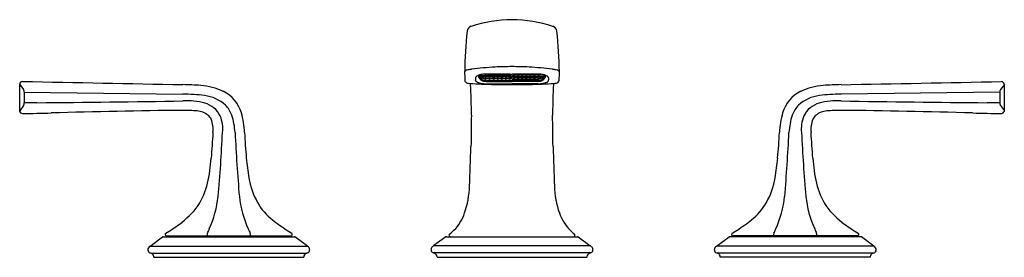
# Model space of a CAD drawing. Extents: x 4205.7 to 4219.6, y 181.6 to 184.9.
import ezdxf

# ---------------------------------------------------------------- set-up
doc = ezdxf.new("R2010")
doc.units = 0
doc.header["$LTSCALE"] = 0.64311
doc.layers.get('0').update_dxf_attribs({"color": 255, "linetype": 'CONTINUOUS'})
doc.layers.get('DEFPOINTS').update_dxf_attribs({"linetype": 'CONTINUOUS'})
doc.styles.get("Standard").update_dxf_attribs({"font": 'txt', "width": 0.8})

msp = doc.modelspace()

# ---------------------------------------------------------------- linework, layer by layer
for p, q in [((4212.151, 184.118), (4212.151, 184.093)), ((4212.216, 184.146), (4212.216, 184.146)), ((4212.291, 184.146), (4212.221, 184.146)), ((4212.221, 184.146), (4212.221, 184.137)), ((4212.293, 184.129), (4212.224, 184.129)), ((4212.292, 184.17), (4212.261, 184.17)), ((4212.291, 184.17), (4212.291, 184.137)), ((4212.291, 184.129), (4212.291, 184.099)), ((4212.35, 184.17), (4212.299, 184.17)), ((4212.35, 184.129), (4212.299, 184.129)), ((4212.301, 184.17), (4212.301, 184.137)), ((4212.348, 184.146), (4212.301, 184.146)), ((4212.301, 184.098), (4212.301, 184.129)), ((4212.324, 184.174), (4212.669, 184.174)), ((4212.348, 184.17), (4212.348, 184.137)), ((4212.348, 184.129), (4212.348, 184.099)), ((4212.407, 184.17), (4212.356, 184.17)), ((4212.408, 184.129), (4212.356, 184.129)), ((4212.358, 184.17), (4212.358, 184.137)), ((4212.405, 184.146), (4212.358, 184.146)), ((4212.358, 184.098), (4212.358, 184.129)), ((4212.405, 184.17), (4212.406, 184.137)), ((4212.406, 184.098), (4212.405, 184.129)), ((4212.465, 184.129), (4212.413, 184.129)), ((4212.465, 184.17), (4212.414, 184.17)), ((4212.416, 184.17), (4212.416, 184.137)), ((4212.463, 184.146), (4212.416, 184.146)), ((4212.416, 184.129), (4212.416, 184.099)), ((4212.463, 184.17), (4212.463, 184.137)), ((4212.463, 184.129), (4212.463, 184.099)), ((4212.522, 184.17), (4212.471, 184.17)), ((4212.522, 184.129), (4212.471, 184.129)), ((4212.473, 184.17), (4212.473, 184.137)), ((4212.52, 184.146), (4212.473, 184.146)), ((4212.473, 184.098), (4212.473, 184.129)), ((4212.52, 184.17), (4212.52, 184.137)), ((4212.52, 184.098), (4212.52, 184.129)), ((4212.58, 184.129), (4212.528, 184.129)), ((4212.579, 184.17), (4212.529, 184.17)), ((4212.53, 184.17), (4212.53, 184.137)), ((4212.578, 184.146), (4212.53, 184.146)), ((4212.53, 184.129), (4212.53, 184.099)), ((4212.578, 184.17), (4212.578, 184.137)), ((4212.578, 184.129), (4212.578, 184.099)), ((4212.637, 184.17), (4212.586, 184.17)), ((4212.637, 184.129), (4212.586, 184.129)), ((4212.588, 184.17), (4212.588, 184.137)), ((4212.635, 184.146), (4212.588, 184.146)), ((4212.588, 184.098), (4212.588, 184.129)), ((4212.635, 184.17), (4212.635, 184.137)), ((4212.635, 184.098), (4212.635, 184.129)), ((4212.643, 184.17), (4212.669, 184.17)), ((4212.643, 184.129), (4212.669, 184.129)), ((4212.645, 184.17), (4212.645, 184.137)), ((4212.645, 184.146), (4212.669, 184.146)), ((4212.645, 184.129), (4212.645, 184.099)), ((4213.013, 184.174), (4212.669, 184.174)), ((4212.694, 184.17), (4212.669, 184.17)), ((4212.692, 184.146), (4212.669, 184.146)), ((4212.695, 184.129), (4212.669, 184.129)), ((4212.692, 184.17), (4212.692, 184.137)), ((4212.692, 184.129), (4212.692, 184.099)), ((4212.7, 184.129), (4212.752, 184.129)), ((4212.701, 184.17), (4212.752, 184.17)), ((4212.703, 184.17), (4212.702, 184.137)), ((4212.702, 184.146), (4212.75, 184.146)), ((4212.702, 184.098), (4212.703, 184.129)), ((4212.75, 184.17), (4212.75, 184.137)), ((4212.75, 184.098), (4212.75, 184.129)), ((4212.758, 184.17), (4212.809, 184.17)), ((4212.758, 184.129), (4212.809, 184.129)), ((4212.76, 184.17), (4212.76, 184.137)), ((4212.76, 184.146), (4212.807, 184.146)), ((4212.76, 184.129), (4212.76, 184.099)), ((4212.807, 184.17), (4212.807, 184.137)), ((4212.807, 184.129), (4212.807, 184.099)), ((4212.815, 184.129), (4212.867, 184.129)), ((4212.816, 184.17), (4212.866, 184.17)), ((4212.817, 184.17), (4212.817, 184.137)), ((4212.817, 184.146), (4212.865, 184.146)), ((4212.817, 184.098), (4212.817, 184.129)), ((4212.864, 184.17), (4212.865, 184.137)), ((4212.865, 184.098), (4212.864, 184.129)), ((4212.873, 184.17), (4212.924, 184.17)), ((4212.873, 184.129), (4212.924, 184.129)), ((4212.875, 184.17), (4212.875, 184.137)), ((4212.875, 184.146), (4212.922, 184.146)), ((4212.875, 184.129), (4212.875, 184.099)), ((4212.922, 184.17), (4212.922, 184.137)), ((4212.922, 184.129), (4212.922, 184.099)), ((4212.93, 184.17), (4212.981, 184.17)), ((4212.93, 184.129), (4212.982, 184.129)), ((4212.932, 184.17), (4212.932, 184.137)), ((4212.932, 184.146), (4212.979, 184.146)), ((4212.932, 184.098), (4212.932, 184.129)), ((4212.979, 184.17), (4212.979, 184.137)), ((4212.979, 184.098), (4212.979, 184.129)), ((4212.987, 184.129), (4213.039, 184.129)), ((4212.988, 184.17), (4213.038, 184.17)), ((4212.99, 184.17), (4212.989, 184.137)), ((4212.989, 184.146), (4213.037, 184.146)), ((4212.99, 184.129), (4212.989, 184.099)), ((4213.037, 184.17), (4213.037, 184.137)), ((4213.037, 184.098), (4213.037, 184.129)), ((4213.045, 184.17), (4213.077, 184.17)), ((4213.045, 184.129), (4213.114, 184.129)), ((4213.047, 184.17), (4213.047, 184.137)), ((4213.047, 184.146), (4213.117, 184.146)), ((4213.047, 184.129), (4213.047, 184.099)), ((4213.117, 184.146), (4213.117, 184.137)), ((4213.122, 184.146), (4213.122, 184.146)), ((4213.186, 184.118), (4213.186, 184.093)), ((4205.716, 183.651), (4205.716, 184.031)), ((4205.716, 184.028), (4205.771, 183.955)), ((4212.298, 184.084), (4212.669, 184.084)), ((4212.3, 184.076), (4212.669, 184.076)), ((4212.348, 184.106), (4212.301, 184.106)), ((4212.302, 184.037), (4212.669, 184.037)), ((4212.304, 184.07), (4212.669, 184.07)), ((4212.405, 184.106), (4212.358, 184.106)), ((4212.463, 184.106), (4212.416, 184.106)), ((4212.52, 184.106), (4212.473, 184.106)), ((4212.578, 184.106), (4212.53, 184.106)), ((4212.635, 184.106), (4212.588, 184.106)), ((4212.669, 184.106), (4212.645, 184.106)), ((4212.669, 184.106), (4212.692, 184.106)), ((4213.04, 184.084), (4212.669, 184.084)), ((4213.038, 184.076), (4212.669, 184.076)), ((4213.033, 184.07), (4212.669, 184.07)), ((4213.036, 184.037), (4212.669, 184.037)), ((4212.702, 184.106), (4212.75, 184.106)), ((4212.76, 184.106), (4212.807, 184.106)), ((4212.817, 184.106), (4212.865, 184.106)), ((4212.875, 184.106), (4212.922, 184.106)), ((4212.932, 184.106), (4212.979, 184.106)), ((4212.989, 184.106), (4213.037, 184.106)), ((4219.622, 184.028), (4219.566, 183.955)), ((4219.622, 183.651), (4219.622, 184.031)), ((4205.779, 183.917), (4205.779, 183.767)), ((4205.779, 183.917), (4208.021, 183.889)), ((4219.558, 183.917), (4217.317, 183.889)), ((4219.558, 183.917), (4219.558, 183.767)), ((4205.771, 183.729), (4205.716, 183.655)), ((4219.566, 183.729), (4219.622, 183.655)), ((4207.79, 181.889), (4209.547, 181.889)), ((4207.824, 181.876), (4207.824, 181.889)), ((4209.514, 181.876), (4209.514, 181.889)), ((4217.548, 181.889), (4215.79, 181.889)), ((4215.824, 181.876), (4215.824, 181.889)), ((4217.514, 181.876), (4217.514, 181.889)), ((4207.557, 181.743), (4207.734, 181.872)), ((4207.746, 181.876), (4209.592, 181.876)), ((4209.781, 181.743), (4209.604, 181.872)), ((4211.734, 181.872), (4211.567, 181.751)), ((4211.567, 181.751), (4213.77, 181.751)), ((4211.746, 181.876), (4213.592, 181.876)), ((4213.604, 181.872), (4213.77, 181.751)), ((4215.557, 181.743), (4215.734, 181.872)), ((4217.592, 181.876), (4215.746, 181.876)), ((4217.781, 181.743), (4217.604, 181.872)), ((4207.557, 181.743), (4209.781, 181.743)), ((4207.568, 181.644), (4209.77, 181.644)), ((4211.55, 181.651), (4213.787, 181.651)), ((4217.781, 181.743), (4215.557, 181.743)), ((4217.77, 181.644), (4215.568, 181.644)), ((4207.61, 181.585), (4209.727, 181.585)), ((4207.61, 181.585), (4209.727, 181.585)), ((4211.61, 181.592), (4211.61, 181.585)), ((4211.61, 181.585), (4213.727, 181.585)), ((4213.728, 181.592), (4213.727, 181.585)), ((4217.727, 181.585), (4215.61, 181.585)), ((4217.727, 181.585), (4215.61, 181.585))]:
    msp.add_line(p, q)
for centre, radius, start, end in [((4212.122, 184.763), 0.09, 109.828, 169.3288), ((4212.674, 183.087), 1.854, 90.1602, 108.3034), ((4212.664, 183.087), 1.854, 71.6966, 89.8398), ((4213.215, 184.763), 0.09, 10.6712, 70.172), ((4218.102, 184.131), 6.102, 173.9, 179.3031), ((4207.236, 184.131), 6.102, 0.6969, 6.1), ((4212.646, 180.174), 4.103, 93.036, 97.6833), ((4212.669, 179.744), 4.534, 89.9983, 93.036), ((4212.669, 179.744), 4.534, 86.964, 90.0017), ((4212.692, 180.174), 4.103, 82.3167, 86.964), ((4212.015, 184.204), 0.0149, 145.9421, 173.5599), ((4225.269, 184.265), 13.269, 180.2561, 180.7593), ((4212.024, 184.197), 0.0268, 119.525, 145.9421), ((4212.06, 184.135), 0.0981, 98.8736, 119.525), ((4212.442, 181.688), 2.575, 97.6833, 98.8736), ((4212.183, 184.115), 0.032, 166.6161, 175.2775), ((4212.17, 184.119), 0.0188, 145.5954, 166.6161), ((4212.193, 184.103), 0.0465, 123.4546, 145.5954), ((4212.233, 184.042), 0.119, 109.9771, 123.4546), ((4212.241, 184.151), 0.0486, 176.5494, 201.6697), ((4212.285, 183.9), 0.271, 101.4947, 109.9771), ((4212.442, 184.257), 0.275, 206.703, 212.7592), ((4212.655, 184.164), 0.451, 180.7269, 182.8441), ((4212.253, 184.144), 0.0489, 182.8441, 211.745), ((4212.27, 184.155), 0.0693, 211.745, 234.6443), ((4211.979, 184.151), 0.237, 358.9722, 2.4878), ((4212.272, 184.171), 0.0575, 189.7652, 206.3964), ((4212.276, 184.146), 0.06, 178.9722, 193.6405), ((4212.267, 184.148), 0.0521, 197.6443, 227.8934), ((4212.236, 184.138), 0.0149, 181.7546, 215.7439), ((4212.316, 183.741), 0.433, 93.7471, 101.3692), ((4212.299, 184.21), 0.104, 231.3152, 265.3203), ((4212.324, 183.644), 0.53, 89.9993, 93.9141), ((4212.302, 184.14), 0.0112, 192.9963, 254.4836), ((4212.292, 184.175), 0.00536, 271.4929, 310.5071), ((4212.29, 184.14), 0.0112, 285.5164, 347.0037), ((4212.3, 184.177), 0.00724, 234.687, 263.323), ((4212.359, 184.14), 0.0112, 192.9963, 254.4836), ((4212.349, 184.177), 0.00724, 276.677, 305.313), ((4212.347, 184.14), 0.0112, 285.5164, 347.0037), ((4212.357, 184.175), 0.00536, 229.4929, 268.5071), ((4212.416, 184.14), 0.0112, 192.9963, 254.4836), ((4212.407, 184.175), 0.00536, 271.4929, 310.5071), ((4212.405, 184.14), 0.0112, 285.5164, 347.0037), ((4212.415, 184.177), 0.00724, 234.687, 263.323), ((4212.474, 184.14), 0.0112, 192.9963, 254.4836), ((4212.464, 184.177), 0.00724, 276.677, 305.313), ((4212.462, 184.14), 0.0112, 285.5164, 347.0037), ((4212.471, 184.175), 0.00536, 229.4929, 268.5071), ((4212.531, 184.14), 0.0112, 192.9963, 254.4836), ((4212.522, 184.175), 0.00536, 271.4929, 310.5071), ((4212.519, 184.14), 0.0112, 285.5164, 347.0037), ((4212.529, 184.177), 0.00724, 234.687, 263.323), ((4212.589, 184.14), 0.0112, 192.9963, 254.4836), ((4212.579, 184.177), 0.00724, 276.677, 305.313), ((4212.577, 184.14), 0.0112, 285.5164, 347.0037), ((4212.586, 184.175), 0.00536, 229.4929, 268.5071), ((4212.646, 184.14), 0.0112, 192.9963, 254.4836), ((4212.637, 184.175), 0.00536, 271.4929, 310.5071), ((4212.634, 184.14), 0.0112, 285.5164, 347.0037), ((4212.644, 184.177), 0.00724, 234.687, 263.323), ((4212.703, 184.14), 0.0112, 192.9963, 254.4836), ((4212.693, 184.177), 0.00724, 276.677, 305.313), ((4212.692, 184.14), 0.0112, 285.5164, 347.0037), ((4212.701, 184.175), 0.00536, 229.4929, 268.5071), ((4212.761, 184.14), 0.0112, 192.9963, 254.4836), ((4212.751, 184.175), 0.00536, 271.4929, 310.5071), ((4212.749, 184.14), 0.0112, 285.5164, 347.0037), ((4212.759, 184.177), 0.00724, 234.687, 263.323), ((4212.818, 184.14), 0.0112, 192.9963, 254.4836), ((4212.808, 184.177), 0.00724, 276.677, 305.313), ((4212.806, 184.14), 0.0112, 285.5164, 347.0037), ((4212.816, 184.175), 0.00536, 229.4929, 268.5071), ((4212.876, 184.14), 0.0112, 192.9963, 254.4836), ((4212.866, 184.175), 0.00536, 271.4929, 310.5071), ((4212.864, 184.14), 0.0112, 285.5164, 347.0037), ((4212.874, 184.177), 0.00724, 234.687, 263.323), ((4212.933, 184.14), 0.0112, 192.9963, 254.4836), ((4212.923, 184.177), 0.00724, 276.677, 305.313), ((4212.921, 184.14), 0.0112, 285.5164, 347.0037), ((4212.931, 184.175), 0.00536, 229.4929, 268.5071), ((4212.99, 184.14), 0.0112, 192.9963, 254.4836), ((4212.981, 184.175), 0.00536, 271.4929, 310.5071), ((4212.979, 184.14), 0.0112, 285.5164, 347.0037), ((4212.989, 184.177), 0.00724, 234.687, 263.323), ((4213.013, 183.644), 0.53, 86.0859, 90.0007), ((4213.048, 184.14), 0.0112, 192.9963, 254.4836), ((4213.038, 184.177), 0.00724, 276.677, 305.313), ((4213.036, 184.14), 0.0112, 285.5164, 347.0037), ((4213.045, 184.175), 0.00536, 229.4929, 268.5071), ((4213.038, 184.21), 0.104, 274.6797, 308.6848), ((4213.021, 183.741), 0.433, 78.6308, 86.2529), ((4213.07, 184.148), 0.0521, 312.1066, 342.3557), ((4213.053, 183.9), 0.271, 70.0229, 78.5053), ((4213.067, 184.155), 0.0693, 305.3557, 328.255), ((4213.102, 184.138), 0.0149, 324.2561, 358.2454), ((4213.065, 184.171), 0.0575, 333.6036, 350.2348), ((4213.062, 184.146), 0.06, 346.3595, 1.0278), ((4213.359, 184.151), 0.237, 177.5122, 181.0278), ((4213.084, 184.144), 0.0489, 328.255, 357.1559), ((4212.896, 184.257), 0.275, 327.2408, 333.297), ((4212.683, 184.164), 0.451, 357.1559, 359.2731), ((4213.097, 184.151), 0.0486, 338.3303, 3.4506), ((4213.104, 184.042), 0.119, 56.5454, 70.0229), ((4213.144, 184.103), 0.0465, 34.4046, 56.5454), ((4213.167, 184.119), 0.0188, 13.3839, 34.4046), ((4213.154, 184.115), 0.032, 4.7225, 13.3839), ((4212.896, 181.688), 2.575, 81.1264, 82.3167), ((4213.278, 184.135), 0.0981, 60.475, 81.1264), ((4213.313, 184.197), 0.0268, 34.0579, 60.475), ((4213.323, 184.204), 0.0149, 6.4401, 34.0579), ((4200.069, 184.265), 13.269, 359.2407, 359.7439), ((4205.756, 184.028), 0.0404, 89.3878, 175.2172), ((4284.173, 4102.015), 3918.731, 268.853404, 268.88652), ((4207.792, 176.056), 7.971, 86.5285, 88.3521), ((4208.223, 183.167), 0.846, 64.2145, 86.5285), ((4212.042, 184.09), 0.0415, 181.881, 229.2467), ((4212.063, 184.121), 0.0787, 232.4618, 252.6479), ((4212.077, 184.174), 0.133, 253.6127, 268.6575), ((4212.656, 194.635), 10.611, 266.8557, 267.7542), ((4205.211, 183.627), 6.884, 1.7166, 3.4391), ((4212.241, 184.092), 0.0901, 179.211, 184.1211), ((4212.174, 184.089), 0.023, 188.021, 221.5914), ((4212.196, 184.108), 0.052, 221.5914, 246.2891), ((4212.274, 184.286), 0.246, 246.2891, 260.7522), ((4212.296, 184.187), 0.116, 222.6693, 256.0067), ((4212.295, 184.189), 0.112, 234.6443, 253.6323), ((4212.291, 184.174), 0.0876, 227.8696, 251.3527), ((4212.302, 184.457), 0.42, 260.7522, 269.9634), ((4212.667, 194.921), 10.897, 267.7542, 269.7124), ((4212.306, 184.216), 0.132, 251.0945, 266.4726), ((4212.305, 184.224), 0.148, 253.6323, 267.8094), ((4212.305, 184.25), 0.18, 258.105, 270.016), ((4212.294, 184.099), 0.00322, 180.3597, 233.617), ((4212.297, 184.103), 0.00822, 233.617, 260.6205), ((4212.296, 184.099), 0.00487, 260.6205, 308.4951), ((4212.297, 184.098), 0.00354, 308.4951, 354.0408), ((4212.351, 184.099), 0.00322, 180.3597, 233.617), ((4212.354, 184.103), 0.00822, 233.617, 260.6205), ((4212.354, 184.099), 0.00487, 260.6205, 308.4951), ((4212.355, 184.098), 0.00354, 308.4951, 354.0408), ((4212.409, 184.098), 0.00354, 185.9592, 231.5049), ((4212.41, 184.099), 0.00487, 231.5049, 279.3795), ((4212.409, 184.103), 0.00822, 279.3795, 306.383), ((4212.412, 184.099), 0.00322, 306.383, 359.6403), ((4212.466, 184.099), 0.00322, 180.3597, 233.617), ((4212.469, 184.103), 0.00822, 233.617, 260.6205), ((4212.469, 184.099), 0.00487, 260.6205, 308.4951), ((4212.469, 184.098), 0.00354, 308.4951, 354.0408), ((4212.524, 184.098), 0.00354, 185.9592, 231.5049), ((4212.525, 184.099), 0.00487, 231.5049, 279.3795), ((4212.524, 184.103), 0.00822, 279.3795, 306.383), ((4212.527, 184.099), 0.00322, 306.383, 359.6403), ((4212.581, 184.099), 0.00322, 180.3597, 233.617), ((4212.584, 184.103), 0.00822, 233.617, 260.6205), ((4212.583, 184.099), 0.00487, 260.6205, 308.4951), ((4212.584, 184.098), 0.00354, 308.4951, 354.0408), ((4212.67, 195.359), 11.335, 269.7124, 269.9959), ((4212.639, 184.098), 0.00354, 185.9592, 231.5049), ((4212.639, 184.099), 0.00487, 231.5049, 279.3795), ((4212.639, 184.103), 0.00822, 279.3795, 306.383), ((4212.642, 184.099), 0.00322, 306.383, 359.6403), ((4212.668, 195.359), 11.335, 270.0041, 270.2876), ((4212.696, 184.099), 0.00322, 180.3597, 233.617), ((4212.699, 184.103), 0.00822, 233.617, 260.6205), ((4212.698, 184.099), 0.00487, 260.6205, 308.4951), ((4212.699, 184.098), 0.00354, 308.4951, 354.0408), ((4212.67, 194.921), 10.897, 270.2876, 272.2458), ((4212.753, 184.098), 0.00354, 185.9592, 231.5049), ((4212.754, 184.099), 0.00487, 231.5049, 279.3795), ((4212.754, 184.103), 0.00822, 279.3795, 306.383), ((4212.757, 184.099), 0.00322, 306.383, 359.6403), ((4212.81, 184.099), 0.00322, 180.3597, 233.617), ((4212.813, 184.103), 0.00822, 233.617, 260.6205), ((4212.813, 184.099), 0.00487, 260.6205, 308.4951), ((4212.814, 184.098), 0.00354, 308.4951, 354.0408), ((4212.868, 184.098), 0.00354, 185.9592, 231.5049), ((4212.869, 184.099), 0.00487, 231.5049, 279.3795), ((4212.868, 184.103), 0.00822, 279.3795, 306.383), ((4212.871, 184.099), 0.00322, 306.383, 359.6403), ((4212.925, 184.099), 0.00322, 180.3597, 233.617), ((4212.928, 184.103), 0.00822, 233.617, 260.6205), ((4212.928, 184.099), 0.00487, 260.6205, 308.4951), ((4212.929, 184.098), 0.00354, 308.4951, 354.0408), ((4212.983, 184.098), 0.00354, 185.9592, 231.5049), ((4212.984, 184.099), 0.00487, 231.5049, 279.3795), ((4212.983, 184.103), 0.00822, 279.3795, 306.383), ((4212.986, 184.099), 0.00322, 306.383, 359.6403), ((4213.033, 184.25), 0.18, 269.984, 281.895), ((4213.036, 184.457), 0.42, 270.0366, 279.2478), ((4213.04, 184.098), 0.00354, 185.9592, 231.5049), ((4213.041, 184.099), 0.00487, 231.5049, 279.3795), ((4213.032, 184.224), 0.148, 272.1906, 286.3677), ((4213.032, 184.216), 0.132, 273.5274, 288.9055), ((4213.041, 184.103), 0.00822, 279.3795, 306.383), ((4213.044, 184.099), 0.00322, 306.383, 359.6403), ((4213.042, 184.187), 0.116, 283.9933, 317.3307), ((4213.046, 184.174), 0.0876, 288.6473, 312.1304), ((4213.042, 184.189), 0.112, 286.3677, 305.3557), ((4212.681, 194.635), 10.611, 272.2458, 273.1443), ((4213.063, 184.286), 0.246, 279.2478, 293.7109), ((4213.142, 184.108), 0.052, 293.7109, 318.4086), ((4213.163, 184.089), 0.023, 318.4086, 351.979), ((4213.096, 184.092), 0.0901, 355.8789, 0.789), ((4220.126, 183.627), 6.884, 176.5609, 178.2834), ((4213.26, 184.174), 0.133, 271.3425, 286.3873), ((4213.274, 184.121), 0.0787, 287.3521, 307.5382), ((4213.295, 184.09), 0.0415, 310.7533, 358.119), ((4217.114, 183.167), 0.846, 93.4715, 115.7855), ((4217.546, 176.056), 7.971, 91.6479, 93.4715), ((3905.633, 16130.654), 15949.677, 271.1197248, 271.1278612), ((4219.577, 184.023), 0.0448, 10.1275, 85.6489), ((4205.726, 183.928), 0.0524, 6.4659, 30.2714), ((4205.662, 183.917), 0.117, 359.9508, 8.5522), ((4208.031, 181.611), 2.278, 82.523, 90.2619), ((4208.256, 183.323), 0.551, 48.3932, 82.523), ((4208.366, 183.481), 0.502, 16.7335, 63.248), ((4202.794, 183.555), 9.302, 0.245, 1.7166), ((4222.544, 183.555), 9.302, 178.2834, 179.755), ((4216.972, 183.481), 0.502, 116.752, 163.2665), ((4217.082, 183.323), 0.551, 97.477, 131.6068), ((4217.306, 181.611), 2.278, 89.7381, 97.477), ((4219.675, 183.917), 0.117, 171.4478, 180.0492), ((4219.612, 183.928), 0.0524, 149.7286, 173.5341), ((4205.743, 183.748), 0.0336, 326.3581, 345.1198), ((4205.672, 183.767), 0.108, 345.1198, 0.1887), ((4206.13, 161.759), 22.01, 90.4424, 90.9128), ((4204.333, 394.458), 210.696, 270.44243, 271.00325), ((4208.067, 182.718), 1.078, 75.8272, 92.3891), ((4208.234, 183.428), 0.349, 26.0132, 73.9772), ((4208.329, 183.451), 0.408, 20.1017, 44.1311), ((4217.009, 183.451), 0.408, 135.8689, 159.8983), ((4217.103, 183.428), 0.349, 106.0228, 153.9868), ((4217.271, 182.718), 1.078, 87.6109, 104.1728), ((4221.005, 394.458), 210.696, 268.99675, 269.55757), ((4219.208, 161.759), 22.01, 89.0872, 89.5576), ((4219.666, 183.767), 0.108, 179.8113, 194.8802), ((4219.594, 183.748), 0.0336, 194.8802, 213.6419), ((4205.756, 183.657), 0.0407, 187.3775, 270.5957), ((4205.529, 205.481), 21.866, 270.5957, 271.6599), ((4209.062, 83.568), 100.098, 90.5959, 91.65988), ((4208.043, 181.589), 2.071, 85.0338, 90.5959), ((4208.197, 183.368), 0.286, 50.9886, 85.0338), ((4208.27, 183.457), 0.171, 26.925, 50.9886), ((4208.13, 183.405), 0.454, 352.5981, 22.7773), ((4207.767, 183.29), 0.992, 3.2994, 17.6973), ((4207.641, 183.286), 1.253, 2.7944, 15.767), ((4378.442, 181.06), 166.366, 179.12717, 179.28219), ((4046.895, 181.06), 166.366, 0.71781, 0.87283), ((4217.697, 183.286), 1.253, 164.233, 177.2056), ((4217.571, 183.29), 0.992, 162.3027, 176.7006), ((4217.208, 183.405), 0.454, 157.2227, 187.4019), ((4217.068, 183.457), 0.171, 129.0114, 153.075), ((4217.14, 183.368), 0.286, 94.9662, 129.0114), ((4217.295, 181.589), 2.071, 89.4041, 94.9662), ((4216.275, 83.568), 100.098, 88.34012, 89.4041), ((4219.746, 202.911), 19.296, 268.3047, 269.5106), ((4219.576, 183.663), 0.0476, 276.3079, 345.316), ((4208.024, 183.389), 0.424, 354.2379, 20.0454), ((4217.314, 183.389), 0.424, 159.9546, 185.7621), ((6986.023, -11.062), 2784.373, 175.996278, 176.003722), ((4187.097, 184.321), 21.505, 354.9918, 357.4025), ((4230.241, 184.321), 21.505, 182.5975, 185.0082), ((4217.48, 183.766), 8.599, 182.7946, 185.2055), ((4207.857, 183.766), 8.599, 354.7945, 357.2054), ((4195.097, 184.321), 21.505, 354.9918, 357.4025), ((4238.241, 184.321), 21.505, 182.5975, 185.0082), ((1439.314, -11.062), 2784.373, 3.996278, 4.003722), ((4132.927, 185.682), 79.203, 357.76365, 358.16432), ((4292.411, 185.682), 79.203, 181.83568, 182.23635), ((4206.379, 183.107), 2.045, 346.5321, 356.6028), ((4212.836, 183.343), 3.936, 185.2055, 189.2878), ((4212.501, 183.343), 3.936, 350.7122, 354.7945), ((4218.959, 183.107), 2.045, 183.3972, 193.4679), ((4207.351, 182.871), 1.045, 328.069, 346.7116), ((4209.994, 182.878), 1.055, 189.2878, 209.5452), ((4210.728, 182.643), 1.343, 341.2339, 357.7636), ((4214.609, 182.643), 1.343, 182.2364, 198.7661), ((4215.344, 182.878), 1.055, 330.4548, 350.7122), ((4217.987, 182.871), 1.045, 193.2884, 211.931), ((4207.022, 182.609), 1.506, 335.5616, 353.7202), ((4210.315, 182.609), 1.506, 186.2798, 204.4384), ((4215.022, 182.609), 1.506, 335.5616, 353.7202), ((4218.315, 182.609), 1.506, 186.2798, 204.4384), ((4207.274, 183.017), 1.19, 305.6119, 324.0488), ((4209.788, 182.761), 0.819, 209.5452, 232.1191), ((4215.549, 182.761), 0.819, 307.8809, 330.4548), ((4218.063, 183.017), 1.19, 215.9512, 234.3881), ((4211.384, 182.42), 0.65, 315.6686, 341.2823), ((4213.954, 182.421), 0.65, 198.7661, 224.3683), ((4206.316, 184.355), 2.836, 301.0549, 305.6119), ((4211.31, 184.717), 3.297, 232.1191, 236.4274), ((4214.028, 184.717), 3.297, 303.5726, 307.8809), ((4219.021, 184.355), 2.836, 234.3881, 238.9451), ((4207.79, 181.909), 0.02, 124.2777, 269.9917), ((4208.412, 181.907), 0.0498, 158.3992, 201.6008), ((4206.258, 182.942), 2.341, 334.2567, 335.8729), ((4211.08, 182.942), 2.341, 204.1271, 205.7433), ((4208.925, 181.907), 0.0498, 338.3992, 21.6008), ((4210.296, 183.189), 1.463, 236.4274, 239.7498), ((4209.547, 181.909), 0.02, 270.0071, 55.7231), ((4211.798, 181.896), 0.0194, 126.7523, 221.0114), ((4211.468, 182.338), 0.532, 306.7523, 315.6317), ((4213.869, 182.336), 0.53, 224.2427, 233.1425), ((4213.539, 181.896), 0.0194, 318.9886, 53.2477), ((4215.79, 181.909), 0.02, 124.2769, 269.9929), ((4215.042, 183.189), 1.463, 300.2502, 303.5726), ((4216.412, 181.907), 0.0498, 158.3992, 201.6008), ((4214.258, 182.942), 2.341, 334.2567, 335.8729), ((4219.08, 182.942), 2.341, 204.1271, 205.7433), ((4216.925, 181.907), 0.0498, 338.3992, 21.6008), ((4217.547, 181.909), 0.02, 270.0083, 55.7223), ((4207.746, 181.856), 0.02, 90, 126), ((4209.592, 181.856), 0.02, 54, 90), ((4211.679, 181.592), 0.194, 125.1843, 136.457), ((4211.746, 181.856), 0.02, 90, 126), ((4211.8, 181.897), 0.0214, 221.0114, 268.2229), ((4213.538, 181.897), 0.0214, 271.7771, 318.9886), ((4213.592, 181.856), 0.02, 54, 90), ((4213.659, 181.592), 0.194, 43.543, 54.8157), ((4215.746, 181.856), 0.02, 90, 126), ((4217.592, 181.856), 0.02, 54, 90), ((4207.579, 181.692), 0.0535, 130.846, 198.2367), ((4207.579, 181.698), 0.0555, 204.458, 258.1213), ((4207.618, 181.659), 0.104, 125.7742, 135.0168), ((4207.549, 181.585), 0.0617, 18.6422, 72.481), ((4209.789, 181.585), 0.0618, 107.5563, 161.3512), ((4209.76, 181.696), 0.0533, 281.2709, 336.8992), ((4209.72, 181.659), 0.104, 44.9832, 54.2258), ((4209.757, 181.691), 0.0556, 1.3331, 48.6811), ((4209.762, 181.694), 0.0503, 338.0616, 357.6894), ((4211.573, 181.693), 0.0474, 136.457, 185.2738), ((4211.573, 181.693), 0.0477, 185.2738, 241.5401), ((4211.597, 181.737), 0.0977, 241.5401, 252.6099), ((4211.549, 181.586), 0.0611, 5.8222, 72.6099), ((4213.788, 181.586), 0.0611, 107.3901, 174.1778), ((4213.741, 181.737), 0.0977, 287.3901, 298.4599), ((4213.765, 181.693), 0.0477, 298.4599, 354.7262), ((4213.765, 181.693), 0.0474, 354.7262, 43.543), ((4215.581, 181.691), 0.0556, 131.3189, 178.6669), ((4215.576, 181.694), 0.0503, 182.3106, 201.9384), ((4215.578, 181.696), 0.0533, 203.1008, 258.7291), ((4215.618, 181.659), 0.104, 125.7742, 135.0168), ((4215.549, 181.585), 0.0618, 18.6488, 72.4437), ((4217.789, 181.585), 0.0617, 107.519, 161.3578), ((4217.759, 181.698), 0.0555, 281.8787, 335.542), ((4217.72, 181.659), 0.104, 44.9832, 54.2258), ((4217.758, 181.692), 0.0535, 341.7633, 49.154), ((4207.556, 181.588), 0.054, 1.4885, 18.6496), ((4207.459, 181.585), 0.152, 359.8135, 1.4885), ((4209.781, 181.588), 0.054, 161.3504, 178.5115), ((4209.879, 181.585), 0.152, 178.5115, 180.1865), ((4215.556, 181.588), 0.054, 1.4885, 18.6496), ((4215.459, 181.585), 0.152, 359.8135, 1.4885), ((4217.781, 181.588), 0.054, 161.3504, 178.5115), ((4217.879, 181.585), 0.152, 178.5115, 180.1865)]:
    msp.add_arc(centre, radius, start, end)

# ---------------------------------------------------------------- texts
at = {"layer": 'DEFPOINTS'}
for tag, p, s in [('MODELNUMBER', (4212.669, 181.588), 'P25006-LV'), ('TRADENAME', (4212.669, 181.587), 'SCRIPT'), ('PRODUCT', (4212.669, 181.585), 'BATHROOM SINK FAUCET')]:
    msp.add_attdef(tag, p, s, height=0.001, dxfattribs=at)

doc.saveas('drawing.dxf')
